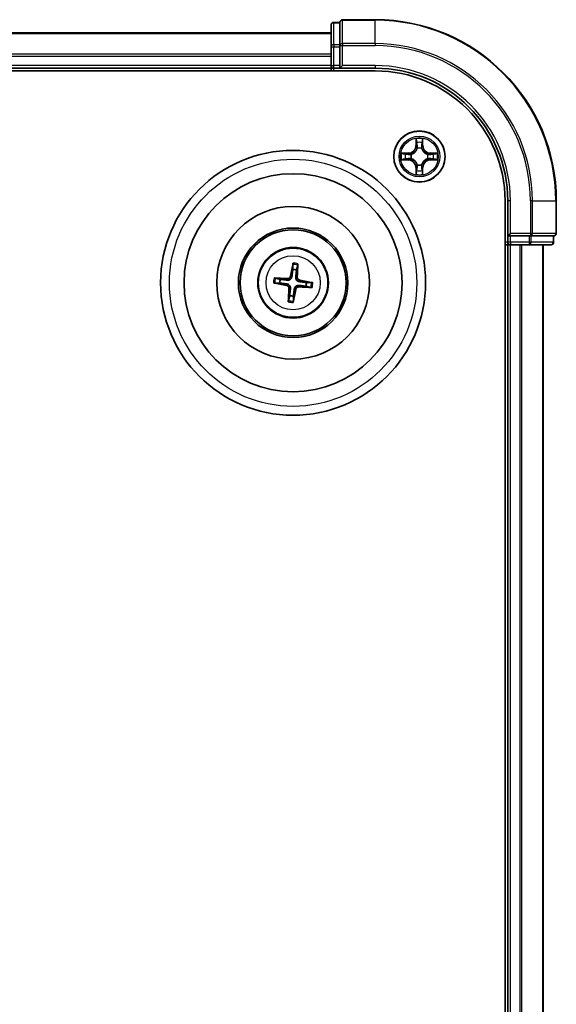
# Model space of a CAD drawing. Units: millimetres. Extents: x 7 to 8855, y 4 to 2252.
# Drawn here: x 2891 to 2951, y 1409 to 1520 of the extents above; entities that cross this region are included whole.
import ezdxf

# ---------------------------------------------------------------- set-up
doc = ezdxf.new("R2010")
doc.units = ezdxf.units.MM
doc.header["$LTSCALE"] = 0.5
doc.layers.add('Visible (ISO)', color=7, linetype='Continuous', lineweight=35)
doc.layers.add('Visible Narrow (ISO)', color=7, linetype='Continuous', lineweight=25)

msp = doc.modelspace()

# ---------------------------------------------------------------- linework, layer by layer
at = {"layer": 'Visible (ISO)'}
for p, q in [((2930.9506, 1520.1544), (2927.2506, 1520.1544)), ((2925.9506, 1519.5544), (2925.9506, 1517.0766)), ((2926.9506, 1519.8544), (2926.2506, 1519.8544)), ((2926.9506, 1519.8544), (2926.9506, 1519.7832)), ((2926.9506, 1517.3054), (2926.9506, 1519.7832)), ((2925.9506, 1518.6544), (2545.9506, 1518.6544)), ((2925.9506, 1517.0766), (2925.9506, 1514.9544)), ((2926.9506, 1517.3054), (2926.9506, 1517.2155)), ((2926.9506, 1517.2155), (2926.9506, 1517.0766)), ((2926.9506, 1514.9544), (2926.9506, 1517.0766)), ((2545.9506, 1514.6544), (2925.9506, 1514.6544)), ((2925.9506, 1514.9544), (2925.9506, 1514.6544)), ((2925.9506, 1514.6544), (2925.9506, 1514.3544)), ((2926.2506, 1514.6544), (2926.9506, 1514.6544)), ((2926.9506, 1514.6544), (2927.2506, 1514.9544)), ((2926.9506, 1514.9544), (2926.9506, 1514.6544)), ((2926.9506, 1514.6544), (2930.9506, 1514.6544)), ((2540.9506, 1514.3544), (2930.9506, 1514.3544)), ((2945.6506, 1499.6544), (2945.6506, 1179.6544)), ((2945.9506, 1499.6544), (2945.9506, 1495.6544)), ((2951.4506, 1495.9544), (2951.4506, 1499.6544)), ((2946.2506, 1495.9544), (2945.9506, 1495.6544)), ((2945.9506, 1495.6544), (2945.9506, 1494.9544)), ((2945.9506, 1495.6544), (2946.2506, 1495.6544)), ((2948.3728, 1495.6544), (2946.2506, 1495.6544)), ((2948.3728, 1495.6544), (2948.5117, 1495.6544)), ((2948.5117, 1495.6544), (2948.6015, 1495.6544)), ((2951.0793, 1495.6544), (2948.6015, 1495.6544)), ((2951.0793, 1495.6544), (2951.1506, 1495.6544)), ((2951.1506, 1494.9544), (2951.1506, 1495.6544)), ((2945.6506, 1494.6544), (2945.9506, 1494.6544)), ((2945.9506, 1494.6544), (2946.2506, 1494.6544)), ((2945.9506, 1494.6544), (2945.9506, 1184.6544)), ((2946.2506, 1494.6544), (2948.3728, 1494.6544)), ((2948.3728, 1494.6544), (2950.8506, 1494.6544)), ((2949.9506, 1184.6544), (2949.9506, 1494.6544)), ((2921.6182, 1492.4273), (2921.6203, 1491.8556)), ((2922.0408, 1491.8043), (2922.1804, 1492.3587)), ((2919.5777, 1490.322), (2920.1494, 1490.3242)), ((2920.2007, 1490.7447), (2919.6462, 1490.8842)), ((2923.7234, 1490.3868), (2923.1517, 1490.3847)), ((2921.2603, 1488.9046), (2921.1208, 1488.3501)), ((2923.1004, 1489.9642), (2923.6549, 1489.8246)), ((2921.683, 1488.2815), (2921.6808, 1488.8533))]:
    msp.add_line(p, q, dxfattribs=at)
for centre, radius in [((2935.9506, 1504.6544), 2.9), ((2921.6506, 1490.3544), 15), ((2921.6506, 1490.3544), 12.35), ((2921.6506, 1490.3544), 8.65), ((2921.6506, 1490.3544), 6.2), ((2921.6506, 1490.3544), 6), ((2921.6506, 1490.3544), 4)]:
    msp.add_circle(centre, radius, dxfattribs=at)
for centre, radius, start, end in [((2927.2506, 1519.8544), 0.3, 90, 180), ((2930.9506, 1499.6544), 20.5, 0, 90), ((2926.2506, 1519.5544), 0.3, 90, 180), ((2926.2506, 1514.9544), 0.3, 180, 270), ((2930.9506, 1499.6544), 15, 0, 90), ((2930.9506, 1499.6544), 14.7, 0, 90), ((2951.1506, 1495.9544), 0.3, 270, 0), ((2946.2506, 1494.9544), 0.3, 180, 270), ((2950.8506, 1494.9544), 0.3, 270, 0), ((2921.6506, 1490.3544), 1.5014, 74.934273, 91.15487), ((2921.6506, 1490.3544), 1.5014, 164.934273, 181.15487), ((2921.6506, 1490.3544), 1.5014, 344.934273, 1.15487), ((2921.6506, 1490.3544), 1.5014, 254.934273, 271.15487)]:
    msp.add_arc(centre, radius, start, end, dxfattribs=at)
for centre, major_axis, start_param, end_param in [((2921.7883, 1490.3304), (-1.1163, -6.4019), 4.36827571, 4.60726001), ((2921.5111, 1490.3642), (0.4556, 6.4825), 4.81751795, 5.05650225), ((2921.6746, 1490.4922), (6.4019, -1.1163), 4.36827571, 4.60726001), ((2921.6408, 1490.215), (-6.4825, 0.4556), 4.81751795, 5.05650225), ((2921.6265, 1490.2167), (-6.4019, 1.1163), 4.36827571, 4.60726001), ((2921.79, 1490.3446), (-0.4556, -6.4825), 4.81751795, 5.05650225), ((2921.5128, 1490.3785), (1.1163, 6.4019), 4.36827571, 4.60726001), ((2921.6604, 1490.4939), (6.4825, -0.4556), 4.81751795, 5.05650225)]:
    msp.add_ellipse(centre, major_axis=major_axis, ratio=0.08715574, start_param=start_param, end_param=end_param, dxfattribs=at)
for points, knots in [([(2921.6182, 1492.4273), (2921.6182, 1492.4333), (2921.6186, 1492.4417), (2921.6203, 1492.4614), (2921.622, 1492.4768), (2921.6259, 1492.5053), (2921.6288, 1492.5235), (2921.6339, 1492.5527), (2921.6369, 1492.5684), (2921.6396, 1492.5818)], [0.0427285001, 0.0427285001, 0.0427285001, 0.0427285001, 0.0464696768, 0.0464696768, 0.0511089018, 0.0511089018, 0.0558160505, 0.0558160505, 0.05997866, 0.05997866, 0.05997866, 0.05997866]), ([(2922.1966, 1492.5138), (2922.1961, 1492.5002), (2922.1952, 1492.4842), (2922.1931, 1492.4547), (2922.1915, 1492.4363), (2922.1885, 1492.4077), (2922.1865, 1492.3923), (2922.1834, 1492.3728), (2922.1818, 1492.3646), (2922.1804, 1492.3587)], [0.0145600729, 0.0145600729, 0.0145600729, 0.0145600729, 0.0187226824, 0.0187226824, 0.0234298311, 0.0234298311, 0.0280690561, 0.0280690561, 0.0318102328, 0.0318102328, 0.0318102328, 0.0318102328]), ([(2921.3505, 1491.099), (2921.343, 1491.0582), (2921.327, 1491.0161), (2921.2794, 1490.9416), (2921.2478, 1490.9093), (2921.1796, 1490.8612), (2921.1385, 1490.8423), (2921.0638, 1490.8253), (2921.0312, 1490.8227), (2921, 1490.8246)], [0, 0, 0, 0, 0.0124997785, 0.0124997785, 0.0249995571, 0.0249995571, 0.0375236714, 0.0375236714, 0.0466766062, 0.0466766062, 0.0466766062, 0.0466766062]), ([(2919.5777, 1490.322), (2919.5716, 1490.322), (2919.5633, 1490.3225), (2919.5436, 1490.3241), (2919.5282, 1490.3259), (2919.4997, 1490.3298), (2919.4814, 1490.3327), (2919.4523, 1490.3378), (2919.4365, 1490.3408), (2919.4232, 1490.3435)], [0.0427285001, 0.0427285001, 0.0427285001, 0.0427285001, 0.0464696768, 0.0464696768, 0.0511089018, 0.0511089018, 0.0558160505, 0.0558160505, 0.05997866, 0.05997866, 0.05997866, 0.05997866]), ([(2919.4912, 1490.9005), (2919.5048, 1490.9), (2919.5208, 1490.8991), (2919.5503, 1490.897), (2919.5687, 1490.8954), (2919.5973, 1490.8924), (2919.6127, 1490.8904), (2919.6322, 1490.8873), (2919.6404, 1490.8857), (2919.6462, 1490.8842)], [0.0145600729, 0.0145600729, 0.0145600729, 0.0145600729, 0.0187226824, 0.0187226824, 0.0234298311, 0.0234298311, 0.0280690561, 0.0280690561, 0.0318102328, 0.0318102328, 0.0318102328, 0.0318102328]), ([(2920.906, 1490.0544), (2920.9468, 1490.0469), (2920.9889, 1490.0309), (2921.0634, 1489.9833), (2921.0957, 1489.9517), (2921.1438, 1489.8835), (2921.1626, 1489.8423), (2921.1797, 1489.7677), (2921.1823, 1489.7351), (2921.1803, 1489.7039)], [0, 0, 0, 0, 0.0124997785, 0.0124997785, 0.0249995571, 0.0249995571, 0.0375236714, 0.0375236714, 0.0466766062, 0.0466766062, 0.0466766062, 0.0466766062]), ([(2920.9355, 1490.2237), (2920.9794, 1490.218), (2921.0228, 1490.2062), (2921.0959, 1490.1757), (2921.132, 1490.1559), (2921.1988, 1490.1059), (2921.2294, 1490.0757), (2921.2787, 1490.0126), (2921.3007, 1489.9757), (2921.3332, 1489.8989), (2921.3438, 1489.859), (2921.3557, 1489.7807), (2921.3568, 1489.7358), (2921.3517, 1489.6918)], [0.2229562709, 0.2229562709, 0.2229562709, 0.2229562709, 0.2366879527, 0.2366879527, 0.2486991176, 0.2486991176, 0.2607102824, 0.2607102824, 0.2727214473, 0.2727214473, 0.2847326122, 0.2847326122, 0.298464294, 0.298464294, 0.298464294, 0.298464294]), ([(2921.5198, 1491.0694), (2921.5141, 1491.0255), (2921.5023, 1490.9822), (2921.4719, 1490.9091), (2921.452, 1490.873), (2921.402, 1490.8062), (2921.3718, 1490.7756), (2921.3088, 1490.7262), (2921.2718, 1490.7043), (2921.195, 1490.6718), (2921.1551, 1490.6612), (2921.0769, 1490.6493), (2921.0319, 1490.6482), (2920.9879, 1490.6533)], [0.2229562709, 0.2229562709, 0.2229562709, 0.2229562709, 0.2366879527, 0.2366879527, 0.2486991176, 0.2486991176, 0.2607102824, 0.2607102824, 0.2727214473, 0.2727214473, 0.2847326122, 0.2847326122, 0.298464294, 0.298464294, 0.298464294, 0.298464294]), ([(2921.7813, 1489.6394), (2921.787, 1489.6833), (2921.7988, 1489.7267), (2921.8292, 1489.7998), (2921.8491, 1489.8359), (2921.8991, 1489.9027), (2921.9293, 1489.9333), (2921.9923, 1489.9826), (2922.0293, 1490.0046), (2922.1061, 1490.037), (2922.146, 1490.0476), (2922.2242, 1490.0596), (2922.2692, 1490.0607), (2922.3132, 1490.0556)], [0.2229562709, 0.2229562709, 0.2229562709, 0.2229562709, 0.2366879527, 0.2366879527, 0.2486991176, 0.2486991176, 0.2607102824, 0.2607102824, 0.2727214473, 0.2727214473, 0.2847326122, 0.2847326122, 0.298464294, 0.298464294, 0.298464294, 0.298464294]), ([(2922.3656, 1490.4852), (2922.3217, 1490.4909), (2922.2783, 1490.5027), (2922.2052, 1490.5331), (2922.1691, 1490.553), (2922.1023, 1490.6029), (2922.0717, 1490.6332), (2922.0224, 1490.6962), (2922.0004, 1490.7332), (2921.9679, 1490.81), (2921.9573, 1490.8499), (2921.9454, 1490.9281), (2921.9443, 1490.9731), (2921.9494, 1491.017)], [0.2229562709, 0.2229562709, 0.2229562709, 0.2229562709, 0.2366879527, 0.2366879527, 0.2486991176, 0.2486991176, 0.2607102824, 0.2607102824, 0.2727214473, 0.2727214473, 0.2847326122, 0.2847326122, 0.298464294, 0.298464294, 0.298464294, 0.298464294]), ([(2922.3951, 1490.6544), (2922.3543, 1490.6619), (2922.3122, 1490.678), (2922.2377, 1490.7256), (2922.2054, 1490.7572), (2922.1573, 1490.8254), (2922.1385, 1490.8665), (2922.1214, 1490.9412), (2922.1189, 1490.9738), (2922.1208, 1491.005)], [0, 0, 0, 0, 0.0124997785, 0.0124997785, 0.0249995571, 0.0249995571, 0.0375236714, 0.0375236714, 0.0466766062, 0.0466766062, 0.0466766062, 0.0466766062]), ([(2923.7234, 1490.3868), (2923.7295, 1490.3868), (2923.7379, 1490.3864), (2923.7575, 1490.3847), (2923.7729, 1490.383), (2923.8014, 1490.379), (2923.8197, 1490.3762), (2923.8488, 1490.3711), (2923.8646, 1490.3681), (2923.8779, 1490.3654)], [0.0427285001, 0.0427285001, 0.0427285001, 0.0427285001, 0.0464696768, 0.0464696768, 0.0511089018, 0.0511089018, 0.0558160505, 0.0558160505, 0.05997866, 0.05997866, 0.05997866, 0.05997866]), ([(2921.9506, 1489.6099), (2921.9581, 1489.6507), (2921.9741, 1489.6928), (2922.0217, 1489.7673), (2922.0533, 1489.7996), (2922.1215, 1489.8476), (2922.1626, 1489.8665), (2922.2373, 1489.8836), (2922.2699, 1489.8861), (2922.3011, 1489.8842)], [0, 0, 0, 0, 0.0124997785, 0.0124997785, 0.0249995571, 0.0249995571, 0.0375236714, 0.0375236714, 0.0466766062, 0.0466766062, 0.0466766062, 0.0466766062]), ([(2923.8099, 1489.8083), (2923.7963, 1489.8089), (2923.7803, 1489.8098), (2923.7508, 1489.8118), (2923.7324, 1489.8135), (2923.7038, 1489.8165), (2923.6885, 1489.8185), (2923.6689, 1489.8216), (2923.6607, 1489.8232), (2923.6549, 1489.8246)], [0.0145600729, 0.0145600729, 0.0145600729, 0.0145600729, 0.0187226824, 0.0187226824, 0.0234298311, 0.0234298311, 0.0280690561, 0.0280690561, 0.0318102328, 0.0318102328, 0.0318102328, 0.0318102328]), ([(2921.1045, 1488.1951), (2921.105, 1488.2086), (2921.1059, 1488.2247), (2921.108, 1488.2542), (2921.1096, 1488.2726), (2921.1126, 1488.3012), (2921.1146, 1488.3165), (2921.1177, 1488.336), (2921.1193, 1488.3443), (2921.1208, 1488.3501)], [0.0145600729, 0.0145600729, 0.0145600729, 0.0145600729, 0.0187226824, 0.0187226824, 0.0234298311, 0.0234298311, 0.0280690561, 0.0280690561, 0.0318102328, 0.0318102328, 0.0318102328, 0.0318102328]), ([(2921.683, 1488.2815), (2921.6829, 1488.2755), (2921.6825, 1488.2671), (2921.6808, 1488.2475), (2921.6791, 1488.2321), (2921.6752, 1488.2036), (2921.6723, 1488.1853), (2921.6672, 1488.1562), (2921.6642, 1488.1404), (2921.6615, 1488.1271)], [0.0427285001, 0.0427285001, 0.0427285001, 0.0427285001, 0.0464696768, 0.0464696768, 0.0511089018, 0.0511089018, 0.0558160505, 0.0558160505, 0.05997866, 0.05997866, 0.05997866, 0.05997866])]:
    msp.add_open_spline(points, degree=3, knots=knots, dxfattribs=at)
for points, weights in [([(2921.6203, 1491.8556), (2921.5527, 1491.3246), (2921.5198, 1491.0694)], [1, 1.44873413118, 1.8284082018]), ([(2921.9494, 1491.017), (2921.9788, 1491.2726), (2922.0408, 1491.8043)], [1.8284082018, 1.44873413118, 1]), ([(2920.1494, 1490.3242), (2920.6804, 1490.2566), (2920.9355, 1490.2237)], [1, 1.44873413118, 1.8284082018]), ([(2920.9879, 1490.6533), (2920.7324, 1490.6826), (2920.2007, 1490.7447)], [1.8284082018, 1.44873413118, 1]), ([(2922.3132, 1490.0556), (2922.5687, 1490.0262), (2923.1004, 1489.9642)], [1.8284082018, 1.44873413118, 1]), ([(2923.1517, 1490.3847), (2922.6207, 1490.4523), (2922.3656, 1490.4852)], [1, 1.44873413118, 1.8284082018]), ([(2921.3517, 1489.6918), (2921.3223, 1489.4363), (2921.2603, 1488.9046)], [1.8284082018, 1.44873413118, 1]), ([(2921.6808, 1488.8533), (2921.7484, 1489.3843), (2921.7813, 1489.6394)], [1, 1.44873413118, 1.8284082018])]:
    msp.add_rational_spline(points, weights, degree=2, dxfattribs=at)
at = {"layer": 'Visible Narrow (ISO)'}
for p, q in [((2927.2506, 1520.1544), (2927.2506, 1520.0832)), ((2927.2506, 1517.4443), (2927.2506, 1520.0832)), ((2927.2506, 1520.0832), (2930.9506, 1520.0832)), ((2930.9506, 1520.0832), (2930.9506, 1520.1544)), ((2930.9506, 1517.4443), (2930.9506, 1520.0832)), ((2926.2506, 1519.8544), (2926.2506, 1519.7832)), ((2926.2506, 1517.3054), (2926.2506, 1519.7832)), ((2926.2506, 1519.7832), (2926.9506, 1519.7832)), ((2545.9506, 1518.5849), (2925.9506, 1518.5849)), ((2925.9506, 1517.0766), (2926.2506, 1517.0766)), ((2926.2506, 1517.3054), (2926.2506, 1517.0766)), ((2926.9506, 1517.3054), (2926.2506, 1517.3054)), ((2926.2506, 1514.9544), (2926.2506, 1517.0766)), ((2926.2506, 1517.0766), (2926.9506, 1517.0766)), ((2926.9506, 1517.2155), (2927.2506, 1517.2155)), ((2927.2506, 1517.4443), (2927.2506, 1517.2155)), ((2930.9506, 1517.4443), (2927.2506, 1517.4443)), ((2927.2506, 1514.9544), (2927.2506, 1517.2155)), ((2927.2506, 1517.2155), (2930.9506, 1517.2155)), ((2930.9506, 1517.4443), (2930.9506, 1517.2155)), ((2925.9506, 1516.2444), (2545.9506, 1516.2444)), ((2545.9506, 1516.0139), (2925.9506, 1516.0139)), ((2925.9506, 1514.9544), (2545.9506, 1514.9544)), ((2925.9506, 1514.9544), (2926.2506, 1514.9544)), ((2926.9506, 1514.9544), (2926.2506, 1514.9544)), ((2926.2506, 1514.6544), (2926.2506, 1514.9544)), ((2926.2506, 1514.3544), (2926.2506, 1514.6544)), ((2930.9506, 1514.9544), (2927.2506, 1514.9544)), ((2930.9506, 1514.9544), (2930.9506, 1514.6544)), ((2935.5601, 1506.6772), (2935.5465, 1505.8976)), ((2935.5963, 1505.8968), (2935.5465, 1505.8976)), ((2935.5963, 1505.8968), (2935.6049, 1506.3868)), ((2935.5963, 1505.8968), (2935.6689, 1505.8955)), ((2935.7095, 1505.5707), (2935.704, 1505.5913)), ((2936.1971, 1505.5913), (2936.1917, 1505.5707)), ((2936.3048, 1505.8968), (2936.2322, 1505.8955)), ((2936.2963, 1506.3868), (2936.3048, 1505.8968)), ((2936.3048, 1505.8968), (2936.3546, 1505.8976)), ((2936.3546, 1505.8976), (2936.341, 1506.6772)), ((2934.7074, 1505.0585), (2933.9278, 1505.0449)), ((2934.2182, 1505.0001), (2934.7082, 1505.0087)), ((2934.7082, 1505.0087), (2934.7074, 1505.0585)), ((2934.7082, 1505.0087), (2934.7095, 1504.9361)), ((2935.0136, 1504.901), (2935.0343, 1504.8955)), ((2936.8668, 1504.8955), (2936.8875, 1504.901)), ((2937.1929, 1505.0087), (2937.1916, 1504.936)), ((2937.1929, 1505.0087), (2937.1938, 1505.0585)), ((2937.1929, 1505.0087), (2937.6829, 1505.0001)), ((2937.9733, 1505.0449), (2937.1938, 1505.0585)), ((2933.9278, 1504.264), (2934.7074, 1504.2504)), ((2934.7082, 1504.3002), (2934.2182, 1504.3087)), ((2934.7082, 1504.3002), (2934.7074, 1504.2504)), ((2934.7082, 1504.3002), (2934.7095, 1504.3728)), ((2935.0343, 1504.4133), (2935.0136, 1504.4079)), ((2935.5963, 1503.4121), (2935.5465, 1503.4112)), ((2935.5465, 1503.4112), (2935.5601, 1502.6317)), ((2935.5963, 1503.4121), (2935.6689, 1503.4134)), ((2935.6049, 1502.922), (2935.5963, 1503.4121)), ((2935.704, 1503.7175), (2935.7094, 1503.7381)), ((2936.1917, 1503.7381), (2936.1971, 1503.7175)), ((2936.3048, 1503.4121), (2936.2322, 1503.4134)), ((2936.3048, 1503.4121), (2936.2962, 1502.922)), ((2936.3048, 1503.4121), (2936.3546, 1503.4112)), ((2936.341, 1502.6317), (2936.3546, 1503.4112)), ((2936.8875, 1504.4079), (2936.8668, 1504.4133)), ((2937.1929, 1504.3002), (2937.1916, 1504.3728)), ((2937.6829, 1504.3087), (2937.1929, 1504.3002)), ((2937.1929, 1504.3002), (2937.1937, 1504.2504)), ((2937.1937, 1504.2504), (2937.9733, 1504.264)), ((2946.2506, 1499.6544), (2945.9506, 1499.6544)), ((2946.2506, 1495.9544), (2946.2506, 1499.6544)), ((2948.5117, 1499.6544), (2948.5117, 1495.9544)), ((2948.7404, 1499.6544), (2948.5117, 1499.6544)), ((2948.7404, 1495.9544), (2948.7404, 1499.6544)), ((2948.7404, 1499.6544), (2951.3793, 1499.6544)), ((2951.3793, 1499.6544), (2951.3793, 1495.9544)), ((2951.3793, 1499.6544), (2951.4506, 1499.6544)), ((2948.5117, 1495.9544), (2946.2506, 1495.9544)), ((2946.2506, 1494.9544), (2946.2506, 1495.6544)), ((2948.3728, 1495.6544), (2948.3728, 1494.9544)), ((2948.5117, 1495.9544), (2948.5117, 1495.6544)), ((2948.5117, 1495.9544), (2948.7404, 1495.9544)), ((2948.6015, 1494.9544), (2948.6015, 1495.6544)), ((2951.3793, 1495.9544), (2948.7404, 1495.9544)), ((2951.0793, 1495.6544), (2951.0793, 1494.9544)), ((2951.3793, 1495.9544), (2951.4506, 1495.9544)), ((2945.9506, 1494.9544), (2945.6506, 1494.9544)), ((2946.2506, 1494.9544), (2945.9506, 1494.9544)), ((2948.3728, 1494.9544), (2946.2506, 1494.9544)), ((2946.2506, 1494.9544), (2946.2506, 1494.6544)), ((2946.2506, 1184.6544), (2946.2506, 1494.6544)), ((2947.31, 1494.6544), (2947.31, 1184.6544)), ((2947.5405, 1184.6544), (2947.5405, 1494.6544)), ((2948.3728, 1494.9544), (2948.3728, 1494.6544)), ((2948.3728, 1494.9544), (2948.6015, 1494.9544)), ((2951.0793, 1494.9544), (2948.6015, 1494.9544)), ((2949.881, 1494.6544), (2949.881, 1184.6544)), ((2951.0793, 1494.9544), (2951.1506, 1494.9544)), ((2921.3505, 1491.099), (2921.5198, 1491.0694)), ((2920.906, 1490.0544), (2920.9355, 1490.2237)), ((2921, 1490.8246), (2920.9879, 1490.6533)), ((2922.1208, 1491.005), (2921.9494, 1491.017)), ((2922.3011, 1489.8842), (2922.3132, 1490.0556)), ((2922.3951, 1490.6544), (2922.3656, 1490.4852)), ((2921.1803, 1489.7039), (2921.3517, 1489.6918)), ((2921.9506, 1489.6099), (2921.7813, 1489.6394))]:
    msp.add_line(p, q, dxfattribs=at)
for centre, radius in [((2935.9506, 1504.6544), 2.8677), ((2935.9506, 1504.6544), 2.3092), ((2935.9506, 1504.6544), 2.1415), ((2921.6506, 1490.3544), 14), ((2921.6506, 1490.3544), 3.9074), ((2921.6506, 1490.3544), 3.0689)]:
    msp.add_circle(centre, radius, dxfattribs=at)
for centre, radius, start, end in [((2930.9506, 1499.6544), 20.4288, 0, 90), ((2930.9506, 1499.6544), 17.7899, 0, 90), ((2930.9506, 1499.6544), 17.5611, 0, 90), ((2930.9506, 1499.6544), 15.3, 0, 90), ((2935.9506, 1504.6544), 2.0601, 79.074412, 100.925249), ((2934.6925, 1505.9125), 0.8542, 270.999831, 358.999831), ((2934.6925, 1505.9125), 0.904, 270.999831, 358.999831), ((2935.9506, 1504.6544), 1.6122, 79.69231, 100.307351), ((2935.9506, 1504.6544), 0.9688, 75.257875, 104.741787), ((2935.9506, 1504.6544), 0.9475, 75.257875, 104.741787), ((2937.2087, 1505.9125), 0.904, 180.999831, 268.999831), ((2937.2087, 1505.9125), 0.8542, 180.999831, 268.999831), ((2935.9506, 1504.6544), 2.0601, 169.074412, 190.925249), ((2935.9506, 1504.6544), 1.6122, 169.69231, 190.307351), ((2935.9506, 1504.6544), 0.9688, 165.257875, 194.741787), ((2935.9506, 1504.6544), 0.9475, 165.257875, 194.741787), ((2935.9506, 1504.6544), 0.9475, 345.257875, 14.741787), ((2935.9506, 1504.6544), 0.9688, 345.257875, 14.741787), ((2935.9506, 1504.6544), 1.6122, 349.69231, 10.307351), ((2935.9506, 1504.6544), 2.0601, 349.074412, 10.925249), ((2934.6924, 1503.3963), 0.8542, 0.999831, 88.999831), ((2934.6924, 1503.3963), 0.904, 0.999831, 88.999831), ((2935.9506, 1504.6544), 0.9688, 255.257875, 284.741787), ((2935.9506, 1504.6544), 0.9475, 255.257875, 284.741787), ((2937.2087, 1503.3963), 0.904, 90.999831, 178.999831), ((2937.2087, 1503.3963), 0.8542, 90.999831, 178.999831), ((2935.9506, 1504.6544), 2.0601, 259.074412, 280.925249), ((2935.9506, 1504.6544), 1.6122, 259.69231, 280.307351), ((2921.6506, 1490.3544), 2.0731, 75.193652, 90.895492), ((2921.6506, 1490.3544), 2.2274, 75.807961, 90.281182), ((2921.6506, 1490.3544), 2.2274, 165.807961, 180.281182), ((2921.6506, 1490.3544), 2.0731, 165.193652, 180.895492), ((2921.6506, 1490.3544), 2.0731, 345.193652, 0.895492), ((2921.6506, 1490.3544), 2.2274, 345.807961, 0.281182), ((2921.6506, 1490.3544), 2.2274, 255.807961, 270.281182), ((2921.6506, 1490.3544), 2.0731, 255.193652, 270.895492)]:
    msp.add_arc(centre, radius, start, end, dxfattribs=at)
for centre, major_axis, ratio, start_param, end_param in [((2927.2506, 1519.8544), (-0.3, 0), 0.76250914, 4.71238898, 6.28318531), ((2926.2506, 1519.5544), (-0.3, 0), 0.76250914, 4.71238898, 6.28318531), ((2926.2506, 1517.0766), (-0.3, 0), 0.76250914, 4.71238898, 6.28318531), ((2927.2506, 1517.2155), (-0.3, 0), 0.76250914, 4.71238898, 6.28318531), ((2935.6547, 1506.386), (-0.05, -0.002), 0.54850665, 4.7835784, 6.17876057), ((2935.6701, 1506.1965), (-0.0494, -0.008), 0.89574018, 4.73044269, 6.08586581), ((2935.7154, 1505.548), (-0.0492, 0.0091), 0.87684642, 5.10328313, 6.10089396), ((2935.7187, 1505.8946), (-0.0494, -0.008), 0.89572054, 4.73483766, 6.08588361), ((2936.1824, 1505.8946), (0.0494, -0.008), 0.89572054, 0.1973017, 1.54834765), ((2936.1857, 1505.548), (0.0492, 0.0091), 0.87684641, 0.18229136, 1.17990219), ((2936.231, 1506.1965), (0.0494, -0.008), 0.89574018, 0.19731949, 1.55274262), ((2936.2465, 1506.3859), (0.05, -0.002), 0.54850665, 0.10442473, 1.4996069), ((2934.219, 1504.9503), (0.002, 0.05), 0.54850665, 0.10442473, 1.4996069), ((2934.4085, 1504.9349), (0.008, 0.0494), 0.89574018, 0.19731949, 1.55274262), ((2934.7104, 1504.8863), (0.008, 0.0494), 0.89572054, 0.1973017, 1.54834765), ((2935.057, 1504.8896), (-0.0091, 0.0492), 0.87684641, 0.18229136, 1.17990219), ((2935.057, 1504.8896), (-0.0149, 0.0477), 0.41070123, 0.09573579, 1.31868747), ((2935.7154, 1505.548), (-0.0477, 0.0149), 0.41070123, 4.96449783, 6.18744952), ((2936.1857, 1505.548), (0.0477, 0.0149), 0.41070123, 0.09573579, 1.31868747), ((2936.8441, 1504.8896), (0.0091, 0.0492), 0.87684642, 5.10328313, 6.10089396), ((2936.8441, 1504.8896), (0.0149, 0.0477), 0.41070123, 4.96449783, 6.18744952), ((2937.1907, 1504.8862), (-0.008, 0.0494), 0.89572054, 4.73483766, 6.08588361), ((2937.4926, 1504.9349), (-0.008, 0.0494), 0.89574018, 4.73044269, 6.08586581), ((2937.6821, 1504.9503), (-0.002, 0.05), 0.54850665, 4.7835784, 6.17876057), ((2934.219, 1504.3585), (0.002, -0.05), 0.54850665, 4.7835784, 6.17876057), ((2934.4085, 1504.374), (0.008, -0.0494), 0.89574018, 4.73044269, 6.08586581), ((2934.7104, 1504.4226), (0.008, -0.0494), 0.89572054, 4.73483766, 6.08588361), ((2935.057, 1504.4193), (-0.0091, -0.0492), 0.87684642, 5.10328313, 6.10089396), ((2935.057, 1504.4193), (-0.0149, -0.0477), 0.41070123, 4.96449783, 6.18744952), ((2935.7154, 1503.7608), (-0.0492, -0.0091), 0.87684641, 0.18229136, 1.17990219), ((2935.7154, 1503.7608), (-0.0477, -0.0149), 0.41070123, 0.09573579, 1.31868747), ((2935.7187, 1503.4142), (-0.0494, 0.008), 0.89572054, 0.1973017, 1.54834765), ((2936.1824, 1503.4142), (0.0494, 0.008), 0.89572054, 4.73483766, 6.08588361), ((2936.1857, 1503.7608), (0.0477, -0.0149), 0.41070123, 4.96449783, 6.18744952), ((2936.1857, 1503.7608), (0.0492, -0.0091), 0.87684642, 5.10328313, 6.10089396), ((2936.8441, 1504.4193), (0.0149, -0.0477), 0.41070123, 0.09573579, 1.31868747), ((2936.8441, 1504.4193), (0.0091, -0.0492), 0.87684641, 0.18229136, 1.17990219), ((2937.1907, 1504.4226), (-0.008, -0.0494), 0.89572054, 0.1973017, 1.54834765), ((2937.4926, 1504.374), (-0.008, -0.0494), 0.89574018, 0.19731949, 1.55274262), ((2937.6821, 1504.3585), (-0.002, -0.05), 0.54850665, 0.10442473, 1.4996069), ((2935.6547, 1502.9229), (-0.05, 0.002), 0.54850665, 0.10442473, 1.4996069), ((2935.6701, 1503.1123), (-0.0494, 0.008), 0.89574018, 0.19731949, 1.55274262), ((2936.231, 1503.1123), (0.0494, 0.008), 0.89574018, 4.73044269, 6.08586581), ((2936.2464, 1502.9229), (0.05, 0.002), 0.54850665, 4.7835784, 6.17876057), ((2948.5117, 1495.9544), (0, -0.3), 0.76250914, 0, 1.57079633), ((2951.1506, 1495.9544), (0, -0.3), 0.76250914, 0, 1.57079633), ((2948.3728, 1494.9544), (0, -0.3), 0.76250914, 0, 1.57079633), ((2950.8506, 1494.9544), (0, -0.3), 0.76250914, 0, 1.57079633)]:
    msp.add_ellipse(centre, major_axis=major_axis, ratio=ratio, start_param=start_param, end_param=end_param, dxfattribs=at)
for points, knots in [([(2935.65, 1506.4131), (2935.6496, 1506.4282), (2935.6475, 1506.4437), (2935.639, 1506.4846), (2935.6309, 1506.5103), (2935.6128, 1506.5589), (2935.6031, 1506.582), (2935.5823, 1506.6291), (2935.5712, 1506.6532), (2935.5601, 1506.6772)], [0, 0, 0, 0, 0.0059340385, 0.0059340385, 0.0154285, 0.0154285, 0.0237449879, 0.0237449879, 0.0323943032, 0.0323943032, 0.0323943032, 0.0323943032]), ([(2935.5601, 1506.6772), (2935.5657, 1506.6508), (2935.5712, 1506.6243), (2935.5816, 1506.5724), (2935.5864, 1506.5471), (2935.5954, 1506.4935), (2935.5994, 1506.4653), (2935.6036, 1506.4203), (2935.6047, 1506.4033), (2935.6049, 1506.3868)], [-0.0323943032, -0.0323943032, -0.0323943032, -0.0323943032, -0.0237449879, -0.0237449879, -0.0154285, -0.0154285, -0.0059340385, -0.0059340385, 0, 0, 0, 0]), ([(2935.6049, 1506.3868), (2935.6065, 1506.3465), (2935.6086, 1506.3096), (2935.6138, 1506.2457), (2935.6169, 1506.2186), (2935.6203, 1506.1974)], [0, 0, 0, 0, 0.014491423, 0.014491423, 0.0289828459, 0.0289828459, 0.0289828459, 0.0289828459]), ([(2935.6203, 1506.1974), (2935.6284, 1506.1471), (2935.6365, 1506.0968), (2935.6527, 1505.9961), (2935.6608, 1505.9458), (2935.6689, 1505.8955)], [0, 0, 0, 0, 0.0343899271, 0.0343899271, 0.0687798542, 0.0687798542, 0.0687798542, 0.0687798542]), ([(2935.6621, 1506.2406), (2935.659, 1506.2599), (2935.6565, 1506.2845), (2935.6524, 1506.3428), (2935.6509, 1506.3764), (2935.65, 1506.4131)], [-0.0289828459, -0.0289828459, -0.0289828459, -0.0289828459, -0.014491423, -0.014491423, 0, 0, 0, 0]), ([(2935.7105, 1505.9387), (2935.7024, 1505.989), (2935.6944, 1506.0393), (2935.6782, 1506.14), (2935.6702, 1506.1903), (2935.6621, 1506.2406)], [-0.0687798542, -0.0687798542, -0.0687798542, -0.0687798542, -0.0343899271, -0.0343899271, 0, 0, 0, 0]), ([(2935.6689, 1505.8955), (2935.6806, 1505.8271), (2935.6852, 1505.7574), (2935.68, 1505.6463), (2935.6758, 1505.606), (2935.6685, 1505.5647)], [0, 0, 0, 0, 0.0491206273, 0.0491206273, 0.0764653604, 0.0764653604, 0.0764653604, 0.0764653604]), ([(2935.704, 1505.5913), (2935.7128, 1505.6347), (2935.7183, 1505.677), (2935.7259, 1505.7936), (2935.722, 1505.8668), (2935.7105, 1505.9387)], [-0.0764653604, -0.0764653604, -0.0764653604, -0.0764653604, -0.0491206273, -0.0491206273, 0, 0, 0, 0]), ([(2936.1906, 1505.9387), (2936.1791, 1505.8668), (2936.1752, 1505.7936), (2936.1828, 1505.677), (2936.1883, 1505.6347), (2936.1971, 1505.5913)], [-0.0982412545, -0.0982412545, -0.0982412545, -0.0982412545, -0.0491206273, -0.0491206273, -0.0217758941, -0.0217758941, -0.0217758941, -0.0217758941]), ([(2936.239, 1506.2406), (2936.2309, 1506.1903), (2936.2229, 1506.1399), (2936.2067, 1506.0393), (2936.1987, 1505.989), (2936.1906, 1505.9387)], [-0.0687798542, -0.0687798542, -0.0687798542, -0.0687798542, -0.0343899271, -0.0343899271, 0, 0, 0, 0]), ([(2936.2326, 1505.5647), (2936.2253, 1505.606), (2936.2211, 1505.6463), (2936.216, 1505.7574), (2936.2205, 1505.8271), (2936.2322, 1505.8955)], [0.0217758941, 0.0217758941, 0.0217758941, 0.0217758941, 0.0491206273, 0.0491206273, 0.0982412545, 0.0982412545, 0.0982412545, 0.0982412545]), ([(2936.2322, 1505.8955), (2936.2403, 1505.9458), (2936.2484, 1505.9961), (2936.2646, 1506.0968), (2936.2727, 1506.1471), (2936.2808, 1506.1974)], [0, 0, 0, 0, 0.0343899271, 0.0343899271, 0.0687798542, 0.0687798542, 0.0687798542, 0.0687798542]), ([(2936.2511, 1506.4131), (2936.2502, 1506.3766), (2936.2487, 1506.3432), (2936.2447, 1506.2849), (2936.2421, 1506.26), (2936.239, 1506.2406)], [-0.0289828459, -0.0289828459, -0.0289828459, -0.0289828459, -0.0145850634, -0.0145850634, 0, 0, 0, 0]), ([(2936.341, 1506.6772), (2936.3275, 1506.648), (2936.3139, 1506.6186), (2936.2853, 1506.552), (2936.271, 1506.5153), (2936.2556, 1506.4567), (2936.2516, 1506.4345), (2936.2511, 1506.4131)], [-0.0003383294, -0.0003383294, -0.0003383294, -0.0003383294, 0.0102009359, 0.0102009359, 0.0236501899, 0.0236501899, 0.0320559737, 0.0320559737, 0.0320559737, 0.0320559737]), ([(2936.2808, 1506.1974), (2936.2843, 1506.2187), (2936.2873, 1506.246), (2936.2925, 1506.3101), (2936.2947, 1506.3467), (2936.2963, 1506.3868)], [0, 0, 0, 0, 0.0145850634, 0.0145850634, 0.0289828459, 0.0289828459, 0.0289828459, 0.0289828459]), ([(2936.2963, 1506.3868), (2936.2965, 1506.4102), (2936.2985, 1506.4346), (2936.3061, 1506.499), (2936.3132, 1506.5395), (2936.3274, 1506.6127), (2936.3343, 1506.6451), (2936.341, 1506.6772)], [-0.0320559737, -0.0320559737, -0.0320559737, -0.0320559737, -0.0236501899, -0.0236501899, -0.0102009359, -0.0102009359, 0.0003383294, 0.0003383294, 0.0003383294, 0.0003383294]), ([(2934.2182, 1505.0001), (2934.1948, 1505.0004), (2934.1704, 1505.0024), (2934.1059, 1505.01), (2934.0655, 1505.0171), (2933.9923, 1505.0313), (2933.9599, 1505.0381), (2933.9278, 1505.0449)], [-0.0320559737, -0.0320559737, -0.0320559737, -0.0320559737, -0.0236501899, -0.0236501899, -0.0102009359, -0.0102009359, 0.0003383294, 0.0003383294, 0.0003383294, 0.0003383294]), ([(2933.9278, 1505.0449), (2933.957, 1505.0314), (2933.9864, 1505.0178), (2934.0529, 1504.9892), (2934.0897, 1504.9749), (2934.1483, 1504.9595), (2934.1705, 1504.9555), (2934.1918, 1504.955)], [-0.0003383294, -0.0003383294, -0.0003383294, -0.0003383294, 0.0102009359, 0.0102009359, 0.0236501899, 0.0236501899, 0.0320559737, 0.0320559737, 0.0320559737, 0.0320559737]), ([(2934.1918, 1504.955), (2934.2284, 1504.9541), (2934.2618, 1504.9526), (2934.3201, 1504.9486), (2934.345, 1504.946), (2934.3644, 1504.9429)], [-0.0289828459, -0.0289828459, -0.0289828459, -0.0289828459, -0.0145850634, -0.0145850634, 0, 0, 0, 0]), ([(2934.4076, 1504.9847), (2934.3863, 1504.9881), (2934.3589, 1504.9912), (2934.2949, 1504.9964), (2934.2583, 1504.9985), (2934.2182, 1505.0001)], [0, 0, 0, 0, 0.0145850634, 0.0145850634, 0.0289828459, 0.0289828459, 0.0289828459, 0.0289828459]), ([(2934.3644, 1504.9429), (2934.4147, 1504.9348), (2934.465, 1504.9268), (2934.5657, 1504.9106), (2934.616, 1504.9025), (2934.6663, 1504.8945)], [-0.0687798542, -0.0687798542, -0.0687798542, -0.0687798542, -0.0343899271, -0.0343899271, 0, 0, 0, 0]), ([(2934.7095, 1504.9361), (2934.6592, 1504.9442), (2934.6089, 1504.9523), (2934.5082, 1504.9685), (2934.4579, 1504.9766), (2934.4076, 1504.9847)], [0, 0, 0, 0, 0.0343899271, 0.0343899271, 0.0687798542, 0.0687798542, 0.0687798542, 0.0687798542]), ([(2934.6663, 1504.8945), (2934.7382, 1504.883), (2934.8114, 1504.8791), (2934.928, 1504.8867), (2934.9703, 1504.8922), (2935.0136, 1504.901)], [-0.0982412545, -0.0982412545, -0.0982412545, -0.0982412545, -0.0491206273, -0.0491206273, -0.0217758941, -0.0217758941, -0.0217758941, -0.0217758941]), ([(2935.0402, 1504.9365), (2934.999, 1504.9292), (2934.9587, 1504.9249), (2934.8476, 1504.9198), (2934.7779, 1504.9244), (2934.7095, 1504.9361)], [0.0217758941, 0.0217758941, 0.0217758941, 0.0217758941, 0.0491206273, 0.0491206273, 0.0982412545, 0.0982412545, 0.0982412545, 0.0982412545]), ([(2935.0343, 1504.8955), (2935.0502, 1504.9007), (2935.066, 1504.9063), (2935.162, 1504.9428), (2935.2411, 1504.9845), (2935.3638, 1505.0724), (2935.4095, 1505.111), (2935.4517, 1505.1533), (2935.494, 1505.1955), (2935.5326, 1505.2412), (2935.6205, 1505.3639), (2935.6622, 1505.443), (2935.6987, 1505.539), (2935.7043, 1505.5548), (2935.7095, 1505.5707)], [-0.174866013, -0.174866013, -0.174866013, -0.174866013, -0.16940495, -0.16940495, -0.141674077, -0.141674077, -0.124342281, -0.124342281, -0.124342281, -0.107010485, -0.107010485, -0.079279611, -0.079279611, -0.073818549, -0.073818549, -0.073818549, -0.073818549]), ([(2935.6685, 1505.5647), (2935.6638, 1505.5496), (2935.6587, 1505.5346), (2935.6255, 1505.4433), (2935.5876, 1505.3684), (2935.5075, 1505.2534), (2935.4721, 1505.2109), (2935.4331, 1505.1719), (2935.3941, 1505.1329), (2935.3516, 1505.0975), (2935.2366, 1505.0173), (2935.1617, 1504.9795), (2935.0704, 1504.9463), (2935.0554, 1504.9412), (2935.0402, 1504.9365)], [0.073818549, 0.073818549, 0.073818549, 0.073818549, 0.079279611, 0.079279611, 0.107010485, 0.107010485, 0.124342281, 0.124342281, 0.124342281, 0.141674077, 0.141674077, 0.16940495, 0.16940495, 0.174866013, 0.174866013, 0.174866013, 0.174866013]), ([(2936.1917, 1505.5707), (2936.1968, 1505.5548), (2936.2024, 1505.539), (2936.2389, 1505.443), (2936.2806, 1505.3639), (2936.3685, 1505.2412), (2936.4071, 1505.1955), (2936.4494, 1505.1533), (2936.4917, 1505.111), (2936.5373, 1505.0724), (2936.66, 1504.9845), (2936.7391, 1504.9428), (2936.8351, 1504.9063), (2936.851, 1504.9007), (2936.8668, 1504.8955)], [-0.174866013, -0.174866013, -0.174866013, -0.174866013, -0.16940495, -0.16940495, -0.141674077, -0.141674077, -0.124342281, -0.124342281, -0.124342281, -0.107010485, -0.107010485, -0.079279611, -0.079279611, -0.073818549, -0.073818549, -0.073818549, -0.073818549]), ([(2936.8609, 1504.9365), (2936.8457, 1504.9412), (2936.8307, 1504.9462), (2936.7394, 1504.9795), (2936.6645, 1505.0173), (2936.5495, 1505.0975), (2936.507, 1505.1329), (2936.468, 1505.1719), (2936.429, 1505.2109), (2936.3936, 1505.2534), (2936.3135, 1505.3684), (2936.2756, 1505.4433), (2936.2424, 1505.5346), (2936.2373, 1505.5496), (2936.2326, 1505.5647)], [0.073818549, 0.073818549, 0.073818549, 0.073818549, 0.079279611, 0.079279611, 0.107010485, 0.107010485, 0.124342281, 0.124342281, 0.124342281, 0.141674077, 0.141674077, 0.16940495, 0.16940495, 0.174866013, 0.174866013, 0.174866013, 0.174866013]), ([(2937.1916, 1504.936), (2937.1232, 1504.9244), (2937.0535, 1504.9198), (2936.9424, 1504.9249), (2936.9021, 1504.9292), (2936.8609, 1504.9365)], [0, 0, 0, 0, 0.0491206273, 0.0491206273, 0.0764653604, 0.0764653604, 0.0764653604, 0.0764653604]), ([(2936.8875, 1504.901), (2936.9308, 1504.8922), (2936.9731, 1504.8867), (2937.0897, 1504.8791), (2937.1629, 1504.883), (2937.2348, 1504.8945)], [-0.0764653604, -0.0764653604, -0.0764653604, -0.0764653604, -0.0491206273, -0.0491206273, 0, 0, 0, 0]), ([(2937.4935, 1504.9847), (2937.4432, 1504.9766), (2937.3929, 1504.9685), (2937.2923, 1504.9523), (2937.2419, 1504.9442), (2937.1916, 1504.936)], [0, 0, 0, 0, 0.0343899271, 0.0343899271, 0.0687798542, 0.0687798542, 0.0687798542, 0.0687798542]), ([(2937.2348, 1504.8945), (2937.2851, 1504.9025), (2937.3354, 1504.9106), (2937.4361, 1504.9267), (2937.4864, 1504.9348), (2937.5367, 1504.9429)], [-0.0687798542, -0.0687798542, -0.0687798542, -0.0687798542, -0.0343899271, -0.0343899271, 0, 0, 0, 0]), ([(2937.6829, 1505.0001), (2937.6426, 1504.9985), (2937.6057, 1504.9964), (2937.5418, 1504.9912), (2937.5147, 1504.9881), (2937.4935, 1504.9847)], [0, 0, 0, 0, 0.014491423, 0.014491423, 0.0289828459, 0.0289828459, 0.0289828459, 0.0289828459]), ([(2937.5367, 1504.9429), (2937.556, 1504.946), (2937.5807, 1504.9485), (2937.6389, 1504.9526), (2937.6725, 1504.9541), (2937.7093, 1504.955)], [-0.0289828459, -0.0289828459, -0.0289828459, -0.0289828459, -0.014491423, -0.014491423, 0, 0, 0, 0]), ([(2937.9733, 1505.0449), (2937.947, 1505.0393), (2937.9204, 1505.0338), (2937.8685, 1505.0234), (2937.8432, 1505.0186), (2937.7896, 1505.0096), (2937.7614, 1505.0055), (2937.7165, 1505.0013), (2937.6995, 1505.0003), (2937.6829, 1505.0001)], [-0.0323943032, -0.0323943032, -0.0323943032, -0.0323943032, -0.0237449879, -0.0237449879, -0.0154285, -0.0154285, -0.0059340385, -0.0059340385, 0, 0, 0, 0]), ([(2937.7093, 1504.955), (2937.7243, 1504.9553), (2937.7398, 1504.9574), (2937.7808, 1504.966), (2937.8064, 1504.9741), (2937.8551, 1504.9922), (2937.8781, 1505.0019), (2937.9253, 1505.0227), (2937.9494, 1505.0338), (2937.9733, 1505.0449)], [0, 0, 0, 0, 0.0059340385, 0.0059340385, 0.0154285, 0.0154285, 0.0237449879, 0.0237449879, 0.0323943032, 0.0323943032, 0.0323943032, 0.0323943032]), ([(2934.1918, 1504.3539), (2934.1768, 1504.3535), (2934.1613, 1504.3514), (2934.1203, 1504.3429), (2934.0947, 1504.3348), (2934.046, 1504.3166), (2934.023, 1504.307), (2933.9758, 1504.2862), (2933.9517, 1504.275), (2933.9278, 1504.264)], [0, 0, 0, 0, 0.0059340385, 0.0059340385, 0.0154285, 0.0154285, 0.0237449879, 0.0237449879, 0.0323943032, 0.0323943032, 0.0323943032, 0.0323943032]), ([(2933.9278, 1504.264), (2933.9541, 1504.2695), (2933.9807, 1504.2751), (2934.0326, 1504.2855), (2934.0579, 1504.2903), (2934.1115, 1504.2993), (2934.1397, 1504.3033), (2934.1846, 1504.3075), (2934.2016, 1504.3086), (2934.2182, 1504.3087)], [-0.0323943032, -0.0323943032, -0.0323943032, -0.0323943032, -0.0237449879, -0.0237449879, -0.0154285, -0.0154285, -0.0059340385, -0.0059340385, 0, 0, 0, 0]), ([(2934.3644, 1504.366), (2934.3451, 1504.3629), (2934.3204, 1504.3603), (2934.2622, 1504.3563), (2934.2286, 1504.3548), (2934.1918, 1504.3539)], [-0.0289828459, -0.0289828459, -0.0289828459, -0.0289828459, -0.014491423, -0.014491423, 0, 0, 0, 0]), ([(2934.2182, 1504.3087), (2934.2585, 1504.3104), (2934.2954, 1504.3125), (2934.3593, 1504.3177), (2934.3864, 1504.3208), (2934.4076, 1504.3242)], [0, 0, 0, 0, 0.014491423, 0.014491423, 0.0289828459, 0.0289828459, 0.0289828459, 0.0289828459]), ([(2934.6663, 1504.4144), (2934.616, 1504.4063), (2934.5657, 1504.3983), (2934.465, 1504.3821), (2934.4147, 1504.374), (2934.3644, 1504.366)], [-0.0687798542, -0.0687798542, -0.0687798542, -0.0687798542, -0.0343899271, -0.0343899271, 0, 0, 0, 0]), ([(2934.4076, 1504.3242), (2934.4579, 1504.3323), (2934.5082, 1504.3404), (2934.6089, 1504.3566), (2934.6592, 1504.3647), (2934.7095, 1504.3728)], [0, 0, 0, 0, 0.0343899271, 0.0343899271, 0.0687798542, 0.0687798542, 0.0687798542, 0.0687798542]), ([(2935.0136, 1504.4079), (2934.9703, 1504.4167), (2934.928, 1504.4221), (2934.8114, 1504.4297), (2934.7382, 1504.4259), (2934.6663, 1504.4144)], [-0.0764653604, -0.0764653604, -0.0764653604, -0.0764653604, -0.0491206273, -0.0491206273, 0, 0, 0, 0]), ([(2934.7095, 1504.3728), (2934.7779, 1504.3845), (2934.8476, 1504.389), (2934.9587, 1504.3839), (2934.999, 1504.3797), (2935.0402, 1504.3724)], [0, 0, 0, 0, 0.0491206273, 0.0491206273, 0.0764653604, 0.0764653604, 0.0764653604, 0.0764653604]), ([(2935.7094, 1503.7381), (2935.7043, 1503.754), (2935.6987, 1503.7699), (2935.6622, 1503.8659), (2935.6205, 1503.945), (2935.5326, 1504.0677), (2935.494, 1504.1133), (2935.4517, 1504.1556), (2935.4095, 1504.1979), (2935.3638, 1504.2365), (2935.2411, 1504.3244), (2935.162, 1504.3661), (2935.066, 1504.4026), (2935.0501, 1504.4082), (2935.0343, 1504.4133)], [-0.174866013, -0.174866013, -0.174866013, -0.174866013, -0.16940495, -0.16940495, -0.141674077, -0.141674077, -0.124342281, -0.124342281, -0.124342281, -0.107010485, -0.107010485, -0.079279611, -0.079279611, -0.073818549, -0.073818549, -0.073818549, -0.073818549]), ([(2935.0402, 1504.3724), (2935.0554, 1504.3677), (2935.0704, 1504.3626), (2935.1617, 1504.3294), (2935.2366, 1504.2915), (2935.3516, 1504.2113), (2935.3941, 1504.176), (2935.4331, 1504.137), (2935.4721, 1504.098), (2935.5075, 1504.0555), (2935.5876, 1503.9405), (2935.6255, 1503.8656), (2935.6587, 1503.7743), (2935.6638, 1503.7592), (2935.6685, 1503.7441)], [0.073818549, 0.073818549, 0.073818549, 0.073818549, 0.079279611, 0.079279611, 0.107010485, 0.107010485, 0.124342281, 0.124342281, 0.124342281, 0.141674077, 0.141674077, 0.16940495, 0.16940495, 0.174866013, 0.174866013, 0.174866013, 0.174866013]), ([(2935.6689, 1503.4134), (2935.6608, 1503.3631), (2935.6527, 1503.3127), (2935.6365, 1503.2121), (2935.6284, 1503.1618), (2935.6203, 1503.1115)], [0, 0, 0, 0, 0.0343899271, 0.0343899271, 0.0687798542, 0.0687798542, 0.0687798542, 0.0687798542]), ([(2935.6621, 1503.0683), (2935.6702, 1503.1186), (2935.6782, 1503.1689), (2935.6944, 1503.2696), (2935.7024, 1503.3199), (2935.7105, 1503.3702)], [-0.0687798542, -0.0687798542, -0.0687798542, -0.0687798542, -0.0343899271, -0.0343899271, 0, 0, 0, 0]), ([(2935.6685, 1503.7441), (2935.6758, 1503.7029), (2935.68, 1503.6626), (2935.6852, 1503.5515), (2935.6806, 1503.4818), (2935.6689, 1503.4134)], [0.0217758941, 0.0217758941, 0.0217758941, 0.0217758941, 0.0491206273, 0.0491206273, 0.0982412545, 0.0982412545, 0.0982412545, 0.0982412545]), ([(2935.7105, 1503.3702), (2935.722, 1503.4421), (2935.7259, 1503.5152), (2935.7183, 1503.6319), (2935.7128, 1503.6742), (2935.704, 1503.7175)], [-0.0982412545, -0.0982412545, -0.0982412545, -0.0982412545, -0.0491206273, -0.0491206273, -0.0217758941, -0.0217758941, -0.0217758941, -0.0217758941]), ([(2936.1971, 1503.7175), (2936.1883, 1503.6742), (2936.1828, 1503.6319), (2936.1752, 1503.5152), (2936.1791, 1503.4421), (2936.1906, 1503.3702)], [-0.0764653604, -0.0764653604, -0.0764653604, -0.0764653604, -0.0491206273, -0.0491206273, 0, 0, 0, 0]), ([(2936.1906, 1503.3702), (2936.1987, 1503.3199), (2936.2067, 1503.2696), (2936.2229, 1503.1689), (2936.2309, 1503.1186), (2936.239, 1503.0683)], [-0.0687798542, -0.0687798542, -0.0687798542, -0.0687798542, -0.0343899271, -0.0343899271, 0, 0, 0, 0]), ([(2936.8668, 1504.4133), (2936.851, 1504.4082), (2936.8351, 1504.4026), (2936.7391, 1504.3661), (2936.66, 1504.3244), (2936.5373, 1504.2365), (2936.4916, 1504.1978), (2936.4494, 1504.1556), (2936.4071, 1504.1133), (2936.3685, 1504.0677), (2936.2806, 1503.945), (2936.2389, 1503.8659), (2936.2024, 1503.7699), (2936.1968, 1503.754), (2936.1917, 1503.7381)], [-0.174866013, -0.174866013, -0.174866013, -0.174866013, -0.16940495, -0.16940495, -0.141674077, -0.141674077, -0.124342281, -0.124342281, -0.124342281, -0.107010485, -0.107010485, -0.079279611, -0.079279611, -0.073818549, -0.073818549, -0.073818549, -0.073818549]), ([(2936.2322, 1503.4134), (2936.2205, 1503.4818), (2936.2159, 1503.5515), (2936.2211, 1503.6626), (2936.2253, 1503.7029), (2936.2326, 1503.7441)], [0, 0, 0, 0, 0.0491206273, 0.0491206273, 0.0764653604, 0.0764653604, 0.0764653604, 0.0764653604]), ([(2936.2808, 1503.1115), (2936.2727, 1503.1618), (2936.2646, 1503.2121), (2936.2484, 1503.3127), (2936.2403, 1503.3631), (2936.2322, 1503.4134)], [0, 0, 0, 0, 0.0343899271, 0.0343899271, 0.0687798542, 0.0687798542, 0.0687798542, 0.0687798542]), ([(2936.2326, 1503.7441), (2936.2373, 1503.7592), (2936.2424, 1503.7743), (2936.2756, 1503.8656), (2936.3135, 1503.9405), (2936.3936, 1504.0555), (2936.429, 1504.098), (2936.468, 1504.137), (2936.507, 1504.176), (2936.5495, 1504.2113), (2936.6645, 1504.2915), (2936.7394, 1504.3294), (2936.8307, 1504.3626), (2936.8457, 1504.3677), (2936.8609, 1504.3724)], [0.073818549, 0.073818549, 0.073818549, 0.073818549, 0.079279611, 0.079279611, 0.107010485, 0.107010485, 0.124342281, 0.124342281, 0.124342281, 0.141674077, 0.141674077, 0.16940495, 0.16940495, 0.174866013, 0.174866013, 0.174866013, 0.174866013]), ([(2936.8609, 1504.3724), (2936.9021, 1504.3796), (2936.9424, 1504.3839), (2937.0535, 1504.389), (2937.1232, 1504.3845), (2937.1916, 1504.3728)], [0.0217758941, 0.0217758941, 0.0217758941, 0.0217758941, 0.0491206273, 0.0491206273, 0.0982412545, 0.0982412545, 0.0982412545, 0.0982412545]), ([(2937.2348, 1504.4144), (2937.1629, 1504.4259), (2937.0897, 1504.4297), (2936.9731, 1504.4221), (2936.9308, 1504.4167), (2936.8875, 1504.4079)], [-0.0982412545, -0.0982412545, -0.0982412545, -0.0982412545, -0.0491206273, -0.0491206273, -0.0217758941, -0.0217758941, -0.0217758941, -0.0217758941]), ([(2937.1916, 1504.3728), (2937.2419, 1504.3647), (2937.2922, 1504.3566), (2937.3929, 1504.3404), (2937.4432, 1504.3323), (2937.4935, 1504.3242)], [0, 0, 0, 0, 0.0343899271, 0.0343899271, 0.0687798542, 0.0687798542, 0.0687798542, 0.0687798542]), ([(2937.5367, 1504.366), (2937.4864, 1504.374), (2937.4361, 1504.3821), (2937.3354, 1504.3983), (2937.2851, 1504.4063), (2937.2348, 1504.4144)], [-0.0687798542, -0.0687798542, -0.0687798542, -0.0687798542, -0.0343899271, -0.0343899271, 0, 0, 0, 0]), ([(2937.4935, 1504.3242), (2937.5149, 1504.3207), (2937.5422, 1504.3177), (2937.6062, 1504.3125), (2937.6428, 1504.3103), (2937.6829, 1504.3087)], [0, 0, 0, 0, 0.0145850634, 0.0145850634, 0.0289828459, 0.0289828459, 0.0289828459, 0.0289828459]), ([(2937.7093, 1504.3539), (2937.6727, 1504.3548), (2937.6393, 1504.3563), (2937.581, 1504.3603), (2937.5561, 1504.3629), (2937.5367, 1504.366)], [-0.0289828459, -0.0289828459, -0.0289828459, -0.0289828459, -0.0145850634, -0.0145850634, 0, 0, 0, 0]), ([(2937.6829, 1504.3087), (2937.7063, 1504.3085), (2937.7307, 1504.3065), (2937.7952, 1504.2989), (2937.8356, 1504.2918), (2937.9088, 1504.2775), (2937.9412, 1504.2707), (2937.9733, 1504.264)], [-0.0320559737, -0.0320559737, -0.0320559737, -0.0320559737, -0.0236501899, -0.0236501899, -0.0102009359, -0.0102009359, 0.0003383294, 0.0003383294, 0.0003383294, 0.0003383294]), ([(2937.9733, 1504.264), (2937.9441, 1504.2774), (2937.9147, 1504.2911), (2937.8482, 1504.3197), (2937.8114, 1504.334), (2937.7528, 1504.3494), (2937.7306, 1504.3534), (2937.7093, 1504.3539)], [-0.0003383294, -0.0003383294, -0.0003383294, -0.0003383294, 0.0102009359, 0.0102009359, 0.0236501899, 0.0236501899, 0.0320559737, 0.0320559737, 0.0320559737, 0.0320559737]), ([(2935.6049, 1502.922), (2935.6046, 1502.8987), (2935.6026, 1502.8743), (2935.595, 1502.8098), (2935.5879, 1502.7694), (2935.5737, 1502.6962), (2935.5668, 1502.6638), (2935.5601, 1502.6317)], [-0.0320559737, -0.0320559737, -0.0320559737, -0.0320559737, -0.0236501899, -0.0236501899, -0.0102009359, -0.0102009359, 0.0003383294, 0.0003383294, 0.0003383294, 0.0003383294]), ([(2935.5601, 1502.6317), (2935.5736, 1502.6608), (2935.5872, 1502.6903), (2935.6158, 1502.7568), (2935.6301, 1502.7936), (2935.6455, 1502.8522), (2935.6495, 1502.8744), (2935.65, 1502.8957)], [-0.0003383294, -0.0003383294, -0.0003383294, -0.0003383294, 0.0102009359, 0.0102009359, 0.0236501899, 0.0236501899, 0.0320559737, 0.0320559737, 0.0320559737, 0.0320559737]), ([(2935.6203, 1503.1115), (2935.6169, 1503.0901), (2935.6138, 1503.0628), (2935.6086, 1502.9988), (2935.6065, 1502.9621), (2935.6049, 1502.922)], [0, 0, 0, 0, 0.0145850634, 0.0145850634, 0.0289828459, 0.0289828459, 0.0289828459, 0.0289828459]), ([(2935.65, 1502.8957), (2935.6509, 1502.9323), (2935.6524, 1502.9656), (2935.6564, 1503.024), (2935.659, 1503.0489), (2935.6621, 1503.0683)], [-0.0289828459, -0.0289828459, -0.0289828459, -0.0289828459, -0.0145850634, -0.0145850634, 0, 0, 0, 0]), ([(2936.239, 1503.0683), (2936.2421, 1503.049), (2936.2446, 1503.0243), (2936.2487, 1502.9661), (2936.2502, 1502.9325), (2936.2511, 1502.8957)], [-0.0289828459, -0.0289828459, -0.0289828459, -0.0289828459, -0.014491423, -0.014491423, 0, 0, 0, 0]), ([(2936.2511, 1502.8957), (2936.2515, 1502.8807), (2936.2536, 1502.8652), (2936.2621, 1502.8242), (2936.2702, 1502.7986), (2936.2883, 1502.7499), (2936.298, 1502.7269), (2936.3188, 1502.6797), (2936.3299, 1502.6556), (2936.341, 1502.6317)], [0, 0, 0, 0, 0.0059340385, 0.0059340385, 0.0154285, 0.0154285, 0.0237449879, 0.0237449879, 0.0323943032, 0.0323943032, 0.0323943032, 0.0323943032]), ([(2936.2962, 1502.922), (2936.2946, 1502.9624), (2936.2925, 1502.9992), (2936.2873, 1503.0632), (2936.2842, 1503.0903), (2936.2808, 1503.1115)], [0, 0, 0, 0, 0.014491423, 0.014491423, 0.0289828459, 0.0289828459, 0.0289828459, 0.0289828459]), ([(2936.341, 1502.6317), (2936.3355, 1502.658), (2936.3299, 1502.6846), (2936.3195, 1502.7365), (2936.3147, 1502.7618), (2936.3057, 1502.8154), (2936.3017, 1502.8435), (2936.2975, 1502.8885), (2936.2964, 1502.9055), (2936.2962, 1502.922)], [-0.0323943032, -0.0323943032, -0.0323943032, -0.0323943032, -0.0237449879, -0.0237449879, -0.0154285, -0.0154285, -0.0059340385, -0.0059340385, 0, 0, 0, 0])]:
    msp.add_open_spline(points, degree=3, knots=knots, dxfattribs=at)

doc.saveas('drawing.dxf')
